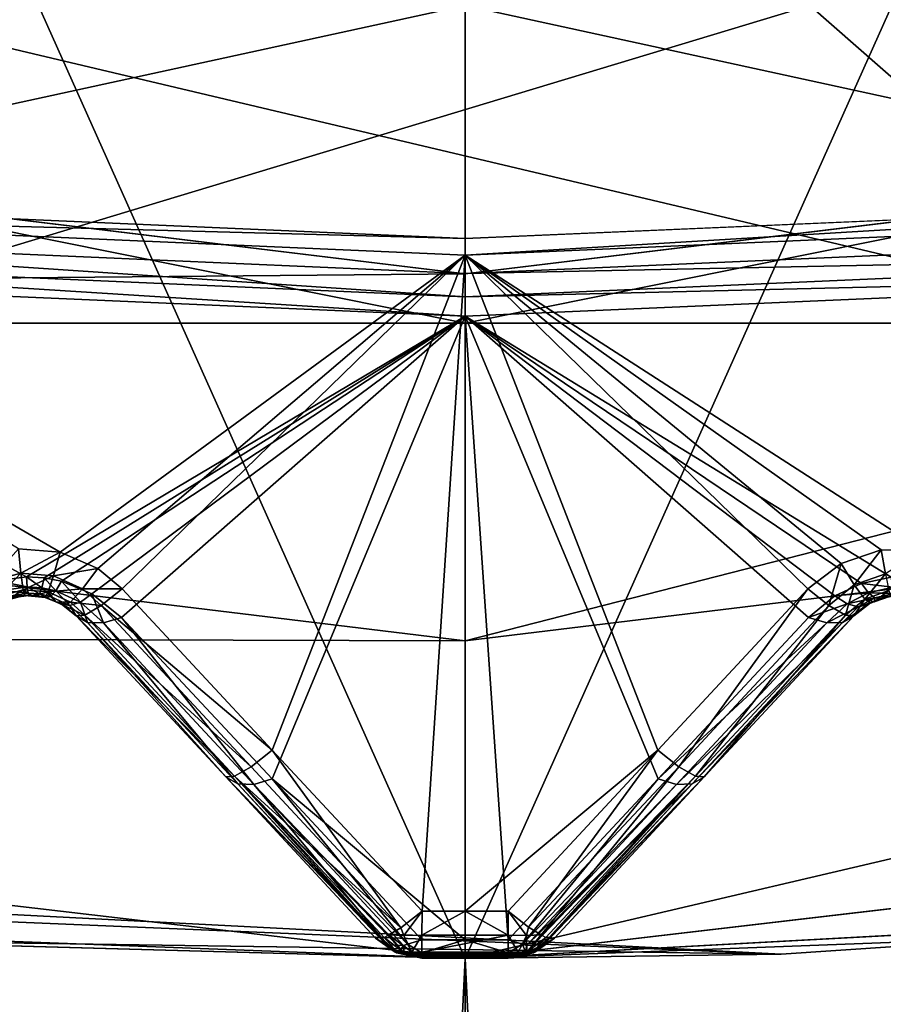
# Model space of a CAD drawing. Extents: x -25 to 25, y -112 to 25.
# Drawn here: x -1 to 1, y -19 to -18 of the extents above; entities that cross this region are included whole.
import ezdxf

# ---------------------------------------------------------------- set-up
doc = ezdxf.new("R2010")
doc.units = 0
doc.header["$MEASUREMENT"] = 0
for name, color, linetype in [('L1', 7, 'Continuous'), ('L2', 7, 'Continuous'), ('L4', 7, 'Continuous'), ('L5', 7, 'Continuous')]:
    doc.layers.add(name, color=color, linetype=linetype)

msp = doc.modelspace()

# ---------------------------------------------------------------- linework, layer by layer
at = {"layer": 'L1', "color": 7}
for points in [[(-2.091493, -18.88453, 70.57938), (-2.088874, -18.86007, 89.36977), (0.497249, -18.99349, 79.9192)], [(0.497249, -18.99349, 79.9192), (-2.088874, -18.86007, 89.36977), (-1.054425, -18.97072, 89.59222)], [(0.497249, -18.99349, 79.9192), (-1.054987, -18.97069, 70.40785), (-2.091493, -18.88453, 70.57938)], [(0, -19, 89.65), (2.147327, -63.4519, 89.40805), (2.046165, -18.8895, 89.43057)], [(2.046165, -18.8895, 70.56943), (2.147327, -63.4519, 70.59195), (0, -19, 70.35)], [(0, -19, 89.65), (2.046165, -18.8895, 89.43057), (0.497249, -18.99349, 79.9192)], [(0.497249, -18.99349, 79.9192), (2.046165, -18.8895, 70.56943), (0, -19, 70.35)], [(2.046165, -18.8895, 89.43057), (2.046165, -18.8895, 70.56943), (0.497249, -18.99349, 79.9192)], [(-2.147327, -63.4519, 70.59195), (-1.054987, -18.97069, 70.40785), (0, -19, 70.35)], [(-1.054425, -18.97072, 89.59222), (-2.147327, -63.4519, 89.40805), (0, -19, 89.65)], [(0.497249, -18.99349, 79.9192), (0, -19, 70.35), (-1.054987, -18.97069, 70.40785)], [(0.497249, -18.99349, 79.9192), (-1.054425, -18.97072, 89.59222), (0, -19, 89.65)], [(-2.147327, -63.4519, 89.40805), (0, -63.4519, 89.65), (0, -19, 89.65)], [(0, -19, 70.35), (0, -63.4519, 70.35), (-2.147327, -63.4519, 70.59195)], [(0, -19, 89.65), (0, -63.4519, 89.65), (2.147327, -63.4519, 89.40805)], [(0, -19, 70.35), (2.147327, -63.4519, 70.59195), (0, -63.4519, 70.35)]]:
    msp.add_3dface(points, dxfattribs=at)
at = {"layer": 'L2', "color": 7}
for points in [[(0, 0, 100.9966), (-3.10261, -17.59578, 100.9966), (-4.624377, -17.25841, 100.9966)], [(-1.557231, -17.79923, 100.9966), (-3.10261, -17.59578, 100.9966), (0, 0, 100.9966)], [(0, 0, 100.9966), (0, -17.86722, 100.9966), (-1.557231, -17.79923, 100.9966)], [(3.10261, -17.59578, 100.9966), (1.557231, -17.79923, 100.9966), (0, 0, 100.9966)], [(0, 0, 100.9966), (1.557231, -17.79923, 100.9966), (0, -17.86722, 100.9966)], [(0, 0, 100.9966), (4.624377, -17.25841, 100.9966), (3.10261, -17.59578, 100.9966)], [(-1.123309, -8.891908, 131.2774), (-1.56203, -17.85408, 131.0364), (0, -8.96258, 131.2774)], [(0, -8.96258, 131.2774), (1.56203, -17.85408, 131.0364), (1.123309, -8.891908, 131.2774)], [(-1.56203, -17.85408, 131.0364), (0, -17.92228, 131.0364), (0, -8.96258, 131.2774)], [(0, -17.92228, 131.0364), (1.56203, -17.85408, 131.0364), (0, -8.96258, 131.2774)], [(0, -17.86722, 100.9966), (-1.559486, -17.82501, 101), (-1.557231, -17.79923, 100.9966)], [(1.557231, -17.79923, 100.9966), (1.559486, -17.82501, 101), (0, -17.8931, 101)], [(1.557231, -17.79923, 100.9966), (0, -17.8931, 101), (0, -17.86722, 100.9966)], [(-0.702684, -18.35531, 101.1275), (-1.559486, -17.82501, 101), (-0.637338, -18.36064, 101.1282)], [(-0.637338, -18.36064, 101.1282), (-1.559486, -17.82501, 101), (0, -17.8931, 101)], [(0, -17.86722, 100.9966), (0, -17.8931, 101), (-1.559486, -17.82501, 101)], [(1.559486, -17.82501, 101), (0.720382, -18.35757, 101.1282), (0, -17.8931, 101)], [(-1.56203, -17.85408, 131.0364), (-1.565196, -17.89028, 131.0282), (0, -17.95861, 131.0282)], [(-1.56203, -17.85408, 131.0364), (0, -17.95861, 131.0282), (0, -17.92228, 131.0364)], [(0, -17.92228, 131.0364), (1.565196, -17.89028, 131.0282), (1.56203, -17.85408, 131.0364)], [(0, -17.98941, 131.0072), (-1.565196, -17.89028, 131.0282), (-1.56788, -17.92095, 131.0072)], [(0, -17.98941, 131.0072), (0, -17.95861, 131.0282), (-1.565196, -17.89028, 131.0282)], [(-0.637338, -18.36064, 101.1282), (0, -17.8931, 101), (-0.577989, -18.38627, 101.1346)], [(-0.577989, -18.38627, 101.1346), (0, -17.8931, 101), (-0.53934, -18.41853, 101.1429)], [(0, -17.8931, 101), (-0.303428, -18.6722, 101.2094), (-0.53934, -18.41853, 101.1429)], [(0, -17.8931, 101), (-0.067629, -18.92576, 101.2767), (-0.303428, -18.6722, 101.2094)], [(0, -18.92576, 101.2767), (-0.067629, -18.92576, 101.2767), (0, -17.8931, 101)], [(0, -17.92228, 131.0364), (0, -17.95861, 131.0282), (1.565196, -17.89028, 131.0282)], [(1.56788, -17.92095, 131.0072), (1.565196, -17.89028, 131.0282), (0, -17.95861, 131.0282)], [(0, -17.8931, 101), (0.720382, -18.35757, 101.1282), (0.654821, -18.35708, 101.1275)], [(0, -17.8931, 101), (0.654821, -18.35708, 101.1275), (0.591613, -18.37828, 101.1326)], [(0.303428, -18.6722, 101.2094), (0, -18.92576, 101.2767), (0, -17.8931, 101)], [(0.303428, -18.6722, 101.2094), (0, -17.8931, 101), (0.53934, -18.41853, 101.1429)], [(0.53934, -18.41853, 101.1429), (0, -17.8931, 101), (0.591613, -18.37828, 101.1326)], [(-1.56788, -17.92095, 131.0072), (-0.737482, -18.40564, 130.5762), (-0.690114, -18.39943, 130.5842)], [(-1.56788, -17.92095, 131.0072), (-0.690114, -18.39943, 130.5842), (0, -17.98941, 131.0072)], [(0, -17.98941, 131.0072), (0.670616, -18.40016, 130.5842), (1.56788, -17.92095, 131.0072)], [(1.56788, -17.92095, 131.0072), (0, -17.95861, 131.0282), (0, -17.98941, 131.0072)], [(0, -17.98941, 131.0072), (-0.690114, -18.39943, 130.5842), (-0.662214, -18.40105, 130.5836)], [(0, -17.98941, 131.0072), (-0.662214, -18.40105, 130.5836), (-0.635145, -18.40642, 130.5792)], [(-0.635145, -18.40642, 130.5792), (-0.587034, -18.42643, 130.5608), (0, -17.98941, 131.0072)], [(-0.540653, -18.46334, 130.5253), (0, -17.98941, 131.0072), (-0.587034, -18.42643, 130.5608)], [(-0.30371, -18.71751, 130.2766), (0, -17.98941, 131.0072), (-0.540653, -18.46334, 130.5253)], [(-0.30371, -18.71751, 130.2766), (0, -18.97059, 130.0259), (0, -17.98941, 131.0072)], [(0.540653, -18.46334, 130.5253), (0.582116, -18.42937, 130.558), (0, -17.98941, 131.0072)], [(0, -18.97059, 130.0259), (0.067789, -18.97059, 130.0259), (0, -17.98941, 131.0072)], [(0, -17.98941, 131.0072), (0.067789, -18.97059, 130.0259), (0.30371, -18.71751, 130.2766)], [(0, -17.98941, 131.0072), (0.30371, -18.71751, 130.2766), (0.540653, -18.46334, 130.5253)], [(0.582116, -18.42937, 130.558), (0.623835, -18.40984, 130.5762), (0, -17.98941, 131.0072)], [(0, -17.98941, 131.0072), (0.623835, -18.40984, 130.5762), (0.670616, -18.40016, 130.5842)], [(-0.702684, -18.35531, 101.1275), (-0.698853, -18.39361, 101.1474), (-0.749109, -18.4071, 101.1519)], [(-0.637338, -18.36064, 101.1282), (-0.698853, -18.39361, 101.1474), (-0.702684, -18.35531, 101.1275)], [(-0.637338, -18.36064, 101.1282), (-0.647834, -18.39788, 101.1481), (-0.698853, -18.39361, 101.1474)], [(-0.577989, -18.38627, 101.1346), (-0.647834, -18.39788, 101.1481), (-0.637338, -18.36064, 101.1282)], [(0.654821, -18.35708, 101.1275), (0.612348, -18.41216, 101.1519), (0.591613, -18.37828, 101.1326)], [(0.654821, -18.35708, 101.1275), (0.66147, -18.39499, 101.1474), (0.612348, -18.41216, 101.1519)], [(0.720382, -18.35757, 101.1282), (0.66147, -18.39499, 101.1474), (0.654821, -18.35708, 101.1275)], [(0.591613, -18.37828, 101.1326), (0.572461, -18.44457, 101.161), (0.53934, -18.41853, 101.1429)], [(0.591613, -18.37828, 101.1326), (0.612348, -18.41216, 101.1519), (0.572461, -18.44457, 101.161)], [(-0.698853, -18.39361, 101.1474), (-0.734272, -18.43048, 101.1863), (-0.749109, -18.4071, 101.1519)], [(-0.698853, -18.39361, 101.1474), (-0.695557, -18.41985, 101.1817), (-0.734272, -18.43048, 101.1863)], [(-0.647834, -18.39788, 101.1481), (-0.695557, -18.41985, 101.1817), (-0.698853, -18.39361, 101.1474)], [(-0.577989, -18.38627, 101.1346), (-0.601855, -18.41862, 101.1537), (-0.647834, -18.39788, 101.1481)], [(-0.53934, -18.41853, 101.1429), (-0.601855, -18.41862, 101.1537), (-0.577989, -18.38627, 101.1346)], [(-0.737482, -18.40564, 130.5762), (-0.688911, -18.41536, 130.5635), (-0.690114, -18.39943, 130.5842)], [(-0.737482, -18.40564, 130.5762), (-0.72751, -18.4211, 130.5558), (-0.688911, -18.41536, 130.5635)], [(-0.647834, -18.39788, 101.1481), (-0.656176, -18.42318, 101.1825), (-0.695557, -18.41985, 101.1817)], [(-0.690114, -18.39943, 130.5842), (-0.688911, -18.41536, 130.5635), (-0.666135, -18.41673, 130.5629)], [(-0.690114, -18.39943, 130.5842), (-0.666135, -18.41673, 130.5629), (-0.662214, -18.40105, 130.5836)], [(-0.662214, -18.40105, 130.5836), (-0.666135, -18.41673, 130.5629), (-0.644095, -18.42148, 130.5587)], [(-0.662214, -18.40105, 130.5836), (-0.644095, -18.42148, 130.5587), (-0.635145, -18.40642, 130.5792)], [(-0.601855, -18.41862, 101.1537), (-0.656176, -18.42318, 101.1825), (-0.647834, -18.39788, 101.1481)], [(-0.635145, -18.40642, 130.5792), (-0.644095, -18.42148, 130.5587), (-0.605327, -18.43931, 130.5411)], [(-0.635145, -18.40642, 130.5792), (-0.605327, -18.43931, 130.5411), (-0.587034, -18.42643, 130.5608)], [(0.582116, -18.42937, 130.558), (0.634922, -18.42453, 130.5558), (0.623835, -18.40984, 130.5762)], [(0.66147, -18.39499, 101.1474), (0.628871, -18.43438, 101.1863), (0.612348, -18.41216, 101.1519)], [(0.623835, -18.40984, 130.5762), (0.672991, -18.41595, 130.5635), (0.670616, -18.40016, 130.5842)], [(0.623835, -18.40984, 130.5762), (0.634922, -18.42453, 130.5558), (0.672991, -18.41595, 130.5635)], [(0.66147, -18.39499, 101.1474), (0.666695, -18.42092, 101.1817), (0.628871, -18.43438, 101.1863)], [(-0.695557, -18.41985, 101.1817), (-0.719754, -18.43583, 101.2282), (-0.734272, -18.43048, 101.1863)], [(-0.72751, -18.4211, 130.5558), (-0.68761, -18.42536, 130.5394), (-0.688911, -18.41536, 130.5635)], [(-0.72751, -18.4211, 130.5558), (-0.718076, -18.43007, 130.5316), (-0.68761, -18.42536, 130.5394)], [(-0.695557, -18.41985, 101.1817), (-0.693414, -18.4291, 101.224), (-0.719754, -18.43583, 101.2282)], [(-0.718076, -18.43007, 130.5316), (-0.686298, -18.42877, 130.5135), (-0.68761, -18.42536, 130.5394)], [(-0.656176, -18.42318, 101.1825), (-0.68154, -18.43007, 101.2243), (-0.695557, -18.41985, 101.1817)], [(-0.68154, -18.43007, 101.2243), (-0.693414, -18.4291, 101.224), (-0.695557, -18.41985, 101.1817)], [(-0.688911, -18.41536, 130.5635), (-0.68761, -18.42536, 130.5394), (-0.669611, -18.42646, 130.5388)], [(-0.688911, -18.41536, 130.5635), (-0.669611, -18.42646, 130.5388), (-0.666135, -18.41673, 130.5629)], [(-0.68761, -18.42536, 130.5394), (-0.686298, -18.42877, 130.5135), (-0.681451, -18.42905, 130.5133)], [(-0.68761, -18.42536, 130.5394), (-0.681451, -18.42905, 130.5133), (-0.669611, -18.42646, 130.5388)], [(-0.656176, -18.42318, 101.1825), (-0.660787, -18.43177, 101.2248), (-0.68154, -18.43007, 101.2243)], [(-0.666135, -18.41673, 130.5629), (-0.669611, -18.42646, 130.5388), (-0.652217, -18.43031, 130.5346)], [(-0.666135, -18.41673, 130.5629), (-0.652217, -18.43031, 130.5346), (-0.644095, -18.42148, 130.5587)], [(-0.643989, -18.43903, 101.2284), (-0.660787, -18.43177, 101.2248), (-0.656176, -18.42318, 101.1825)], [(-0.601855, -18.41862, 101.1537), (-0.62083, -18.43943, 101.1882), (-0.656176, -18.42318, 101.1825)], [(-0.62083, -18.43943, 101.1882), (-0.643989, -18.43903, 101.2284), (-0.656176, -18.42318, 101.1825)], [(-0.644095, -18.42148, 130.5587), (-0.652217, -18.43031, 130.5346), (-0.621791, -18.44475, 130.5168)], [(-0.644095, -18.42148, 130.5587), (-0.621791, -18.44475, 130.5168), (-0.605327, -18.43931, 130.5411)], [(-0.572461, -18.44457, 101.161), (-0.62083, -18.43943, 101.1882), (-0.601855, -18.41862, 101.1537)], [(-0.53934, -18.41853, 101.1429), (-0.572461, -18.44457, 101.161), (-0.601855, -18.41862, 101.1537)], [(-0.303428, -18.6722, 101.2094), (-0.572461, -18.44457, 101.161), (-0.53934, -18.41853, 101.1429)], [(0.53934, -18.41853, 101.1429), (0.336651, -18.69829, 101.2275), (0.303428, -18.6722, 101.2094)], [(0.572461, -18.44457, 101.161), (0.336651, -18.69829, 101.2275), (0.53934, -18.41853, 101.1429)], [(0.612348, -18.41216, 101.1519), (0.598456, -18.45969, 101.1956), (0.572461, -18.44457, 101.161)], [(0.582116, -18.42937, 130.558), (0.601413, -18.44193, 130.5384), (0.634922, -18.42453, 130.5558)], [(0.612348, -18.41216, 101.1519), (0.628871, -18.43438, 101.1863), (0.598456, -18.45969, 101.1956)], [(0.601413, -18.44193, 130.5384), (0.644992, -18.43278, 130.5316), (0.634922, -18.42453, 130.5558)], [(0.666695, -18.42092, 101.1817), (0.643745, -18.43864, 101.2282), (0.628871, -18.43438, 101.1863)], [(0.634922, -18.42453, 130.5558), (0.675028, -18.42583, 130.5394), (0.672991, -18.41595, 130.5635)], [(0.634922, -18.42453, 130.5558), (0.644992, -18.43278, 130.5316), (0.675028, -18.42583, 130.5394)], [(0.666695, -18.42092, 101.1817), (0.669516, -18.42999, 101.224), (0.643745, -18.43864, 101.2282)], [(0.644992, -18.43278, 130.5316), (0.676587, -18.42912, 130.5135), (0.675028, -18.42583, 130.5394)], [(-0.709892, -18.43187, 130.5055), (-0.719754, -18.43583, 101.2282), (-0.693414, -18.4291, 101.224)], [(-0.718076, -18.43007, 130.5316), (-0.709892, -18.43187, 130.5055), (-0.686298, -18.42877, 130.5135)], [(-0.709892, -18.43187, 130.5055), (-0.693414, -18.4291, 101.224), (-0.686298, -18.42877, 130.5135)], [(-0.686298, -18.42877, 130.5135), (-0.693414, -18.4291, 101.224), (-0.681451, -18.42905, 130.5133)], [(-0.681451, -18.42905, 130.5133), (-0.693414, -18.4291, 101.224), (-0.68154, -18.43007, 101.2243)], [(-0.681451, -18.42905, 130.5133), (-0.68154, -18.43007, 101.2243), (-0.660787, -18.43177, 101.2248)], [(-0.681451, -18.42905, 130.5133), (-0.672402, -18.42957, 130.5129), (-0.669611, -18.42646, 130.5388)], [(-0.660787, -18.43177, 101.2248), (-0.672402, -18.42957, 130.5129), (-0.681451, -18.42905, 130.5133)], [(-0.669611, -18.42646, 130.5388), (-0.672402, -18.42957, 130.5129), (-0.65892, -18.43226, 130.5085)], [(-0.660787, -18.43177, 101.2248), (-0.65892, -18.43226, 130.5085), (-0.672402, -18.42957, 130.5129)], [(-0.669611, -18.42646, 130.5388), (-0.65892, -18.43226, 130.5085), (-0.652217, -18.43031, 130.5346)], [(-0.643784, -18.43857, 130.4969), (-0.65892, -18.43226, 130.5085), (-0.660787, -18.43177, 101.2248)], [(-0.660787, -18.43177, 101.2248), (-0.643989, -18.43903, 101.2284), (-0.643784, -18.43857, 130.4969)], [(-0.652217, -18.43031, 130.5346), (-0.65892, -18.43226, 130.5085), (-0.643784, -18.43857, 130.4969)], [(-0.652217, -18.43031, 130.5346), (-0.643784, -18.43857, 130.4969), (-0.621791, -18.44475, 130.5168)], [(-0.643784, -18.43857, 130.4969), (-0.643989, -18.43903, 101.2284), (-0.631154, -18.44458, 101.2312)], [(-0.62083, -18.43943, 101.1882), (-0.631154, -18.44458, 101.2312), (-0.643989, -18.43903, 101.2284)], [(-0.643784, -18.43857, 130.4969), (-0.631154, -18.44458, 101.2312), (-0.634958, -18.44226, 130.4901)], [(-0.621791, -18.44475, 130.5168), (-0.643784, -18.43857, 130.4969), (-0.634958, -18.44226, 130.4901)], [(-0.598456, -18.45969, 101.1956), (-0.631154, -18.44458, 101.2312), (-0.62083, -18.43943, 101.1882)], [(-0.605327, -18.43931, 130.5411), (-0.621791, -18.44475, 130.5168), (-0.593841, -18.47117, 130.4826)], [(-0.572461, -18.44457, 101.161), (-0.598456, -18.45969, 101.1956), (-0.62083, -18.43943, 101.1882)], [(-0.587034, -18.42643, 130.5608), (-0.605327, -18.43931, 130.5411), (-0.569103, -18.47209, 130.5072)], [(-0.605327, -18.43931, 130.5411), (-0.593841, -18.47117, 130.4826), (-0.569103, -18.47209, 130.5072)], [(-0.587034, -18.42643, 130.5608), (-0.569103, -18.47209, 130.5072), (-0.540653, -18.46334, 130.5253)], [(0.540653, -18.46334, 130.5253), (0.601413, -18.44193, 130.5384), (0.582116, -18.42937, 130.558)], [(0.611858, -18.46071, 101.2395), (0.598456, -18.45969, 101.1956), (0.628871, -18.43438, 101.1863)], [(0.601413, -18.44193, 130.5384), (0.61874, -18.44686, 130.5141), (0.644992, -18.43278, 130.5316)], [(0.628871, -18.43438, 101.1863), (0.637957, -18.44059, 101.2291), (0.611858, -18.46071, 101.2395)], [(0.632508, -18.44373, 130.4873), (0.611858, -18.46071, 101.2395), (0.637957, -18.44059, 101.2291)], [(0.61874, -18.44686, 130.5141), (0.643756, -18.43844, 130.4971), (0.644992, -18.43278, 130.5316)], [(0.61874, -18.44686, 130.5141), (0.632508, -18.44373, 130.4873), (0.643756, -18.43844, 130.4971)], [(0.628871, -18.43438, 101.1863), (0.643745, -18.43864, 101.2282), (0.637957, -18.44059, 101.2291)], [(0.632508, -18.44373, 130.4873), (0.637957, -18.44059, 101.2291), (0.643756, -18.43844, 130.4971)], [(0.643756, -18.43844, 130.4971), (0.637957, -18.44059, 101.2291), (0.643745, -18.43864, 101.2282)], [(0.653287, -18.43397, 130.5055), (0.643745, -18.43864, 101.2282), (0.669516, -18.42999, 101.224)], [(0.643756, -18.43844, 130.4971), (0.643745, -18.43864, 101.2282), (0.653287, -18.43397, 130.5055)], [(0.643756, -18.43844, 130.4971), (0.653287, -18.43397, 130.5055), (0.644992, -18.43278, 130.5316)], [(0.644992, -18.43278, 130.5316), (0.653287, -18.43397, 130.5055), (0.676587, -18.42912, 130.5135)], [(0.653287, -18.43397, 130.5055), (0.669516, -18.42999, 101.224), (0.676587, -18.42912, 130.5135)], [(-0.634958, -18.44226, 130.4901), (-0.631154, -18.44458, 101.2312), (-0.611858, -18.46071, 130.4546)], [(-0.621791, -18.44475, 130.5168), (-0.634958, -18.44226, 130.4901), (-0.611858, -18.46071, 130.4546)], [(-0.631154, -18.44458, 101.2312), (-0.611858, -18.46071, 101.2395), (-0.611858, -18.46071, 130.4546)], [(-0.598456, -18.45969, 101.1956), (-0.611858, -18.46071, 101.2395), (-0.631154, -18.44458, 101.2312)], [(-0.611858, -18.46071, 130.4546), (-0.593841, -18.47117, 130.4826), (-0.621791, -18.44475, 130.5168)], [(-0.336651, -18.69829, 101.2275), (-0.598456, -18.45969, 101.1956), (-0.572461, -18.44457, 101.161)], [(-0.336651, -18.69829, 101.2275), (-0.572461, -18.44457, 101.161), (-0.303428, -18.6722, 101.2094)], [(0.572461, -18.44457, 101.161), (0.362774, -18.71341, 101.2621), (0.336651, -18.69829, 101.2275)], [(0.598456, -18.45969, 101.1956), (0.362774, -18.71341, 101.2621), (0.572461, -18.44457, 101.161)], [(0.540653, -18.46334, 130.5253), (0.569103, -18.47209, 130.5072), (0.601413, -18.44193, 130.5384)], [(0.569103, -18.47209, 130.5072), (0.61874, -18.44686, 130.5141), (0.601413, -18.44193, 130.5384)], [(0.569103, -18.47209, 130.5072), (0.593841, -18.47117, 130.4826), (0.61874, -18.44686, 130.5141)], [(0.593841, -18.47117, 130.4826), (0.611858, -18.46071, 130.4546), (0.632508, -18.44373, 130.4873)], [(0.593841, -18.47117, 130.4826), (0.632508, -18.44373, 130.4873), (0.61874, -18.44686, 130.5141)], [(0.611858, -18.46071, 130.4546), (0.611858, -18.46071, 101.2395), (0.632508, -18.44373, 130.4873)], [(-0.362774, -18.71341, 101.2621), (-0.611858, -18.46071, 101.2395), (-0.598456, -18.45969, 101.1956)], [(-0.611858, -18.46071, 130.4546), (-0.611858, -18.46071, 101.2395), (-0.376283, -18.71438, 101.306)], [(-0.376283, -18.71438, 101.306), (-0.375838, -18.71485, 130.2059), (-0.611858, -18.46071, 130.4546)], [(-0.611858, -18.46071, 130.4546), (-0.375838, -18.71485, 130.2059), (-0.593841, -18.47117, 130.4826)], [(-0.376283, -18.71438, 101.306), (-0.611858, -18.46071, 101.2395), (-0.362774, -18.71341, 101.2621)], [(-0.362774, -18.71341, 101.2621), (-0.598456, -18.45969, 101.1956), (-0.336651, -18.69829, 101.2275)], [(-0.593841, -18.47117, 130.4826), (-0.375838, -18.71485, 130.2059), (-0.357548, -18.72548, 130.234)], [(-0.593841, -18.47117, 130.4826), (-0.357548, -18.72548, 130.234), (-0.569103, -18.47209, 130.5072)], [(-0.569103, -18.47209, 130.5072), (-0.332474, -18.7264, 130.2585), (-0.540653, -18.46334, 130.5253)], [(-0.569103, -18.47209, 130.5072), (-0.357548, -18.72548, 130.234), (-0.332474, -18.7264, 130.2585)], [(-0.540653, -18.46334, 130.5253), (-0.332474, -18.7264, 130.2585), (-0.30371, -18.71751, 130.2766)], [(0.30371, -18.71751, 130.2766), (0.569103, -18.47209, 130.5072), (0.540653, -18.46334, 130.5253)], [(0.332474, -18.7264, 130.2585), (0.569103, -18.47209, 130.5072), (0.30371, -18.71751, 130.2766)], [(0.357548, -18.72548, 130.234), (0.593841, -18.47117, 130.4826), (0.332474, -18.7264, 130.2585)], [(0.332474, -18.7264, 130.2585), (0.593841, -18.47117, 130.4826), (0.569103, -18.47209, 130.5072)], [(0.375838, -18.71485, 130.2059), (0.611858, -18.46071, 130.4546), (0.357548, -18.72548, 130.234)], [(0.357548, -18.72548, 130.234), (0.611858, -18.46071, 130.4546), (0.593841, -18.47117, 130.4826)], [(0.598456, -18.45969, 101.1956), (0.376283, -18.71438, 101.306), (0.362774, -18.71341, 101.2621)], [(0.375838, -18.71485, 130.2059), (0.376283, -18.71438, 101.306), (0.611858, -18.46071, 130.4546)], [(0.611858, -18.46071, 101.2395), (0.376283, -18.71438, 101.306), (0.598456, -18.45969, 101.1956)], [(0.611858, -18.46071, 130.4546), (0.376283, -18.71438, 101.306), (0.611858, -18.46071, 101.2395)], [(-0.303428, -18.6722, 101.2094), (-0.100953, -18.9519, 101.2947), (-0.336651, -18.69829, 101.2275)], [(-0.303428, -18.6722, 101.2094), (-0.067629, -18.92576, 101.2767), (-0.100953, -18.9519, 101.2947)], [(0.067629, -18.92576, 101.2767), (0, -18.92576, 101.2767), (0.303428, -18.6722, 101.2094)], [(0.303428, -18.6722, 101.2094), (0.099729, -18.95094, 101.2941), (0.067629, -18.92576, 101.2767)], [(0.336651, -18.69829, 101.2275), (0.099729, -18.95094, 101.2941), (0.303428, -18.6722, 101.2094)], [(-0.336651, -18.69829, 101.2275), (-0.100953, -18.9519, 101.2947), (-0.362774, -18.71341, 101.2621)], [(0.336651, -18.69829, 101.2275), (0.119992, -18.96287, 101.3199), (0.099729, -18.95094, 101.2941)], [(0.362774, -18.71341, 101.2621), (0.119992, -18.96287, 101.3199), (0.336651, -18.69829, 101.2275)], [(-0.132339, -18.96737, 101.346), (-0.376283, -18.71438, 101.306), (-0.362774, -18.71341, 101.2621)], [(-0.140812, -18.96793, 101.3733), (-0.140812, -18.96793, 129.9552), (-0.376283, -18.71438, 101.306)], [(-0.376283, -18.71438, 101.306), (-0.140812, -18.96793, 129.9552), (-0.375838, -18.71485, 130.2059)], [(-0.140812, -18.96793, 101.3733), (-0.376283, -18.71438, 101.306), (-0.132339, -18.96737, 101.346)], [(-0.12517, -18.97702, 129.9789), (-0.357548, -18.72548, 130.234), (-0.375838, -18.71485, 130.2059)], [(-0.12517, -18.97702, 129.9789), (-0.375838, -18.71485, 130.2059), (-0.140812, -18.96793, 129.9552)], [(-0.362774, -18.71341, 101.2621), (-0.100953, -18.9519, 101.2947), (-0.119992, -18.96287, 101.3199)], [(-0.362774, -18.71341, 101.2621), (-0.119992, -18.96287, 101.3199), (-0.121553, -18.96377, 101.3219)], [(-0.132339, -18.96737, 101.346), (-0.362774, -18.71341, 101.2621), (-0.1272, -18.96702, 101.3294)], [(-0.1272, -18.96702, 101.3294), (-0.362774, -18.71341, 101.2621), (-0.121553, -18.96377, 101.3219)], [(-0.090414, -18.97764, 130.0119), (-0.30371, -18.71751, 130.2766), (-0.332474, -18.7264, 130.2585)], [(-0.067789, -18.97059, 130.0259), (0, -18.97059, 130.0259), (-0.30371, -18.71751, 130.2766)], [(-0.067789, -18.97059, 130.0259), (-0.30371, -18.71751, 130.2766), (-0.090414, -18.97764, 130.0119)], [(0.30371, -18.71751, 130.2766), (0.067789, -18.97059, 130.0259), (0.090414, -18.97764, 130.0119)], [(0.30371, -18.71751, 130.2766), (0.090414, -18.97764, 130.0119), (0.332474, -18.7264, 130.2585)], [(0.362774, -18.71341, 101.2621), (0.121553, -18.96377, 101.3219), (0.119992, -18.96287, 101.3199)], [(0.1272, -18.96702, 101.3294), (0.121553, -18.96377, 101.3219), (0.362774, -18.71341, 101.2621)], [(0.140812, -18.96793, 129.9552), (0.375838, -18.71485, 130.2059), (0.12517, -18.97702, 129.9789)], [(0.12517, -18.97702, 129.9789), (0.375838, -18.71485, 130.2059), (0.357548, -18.72548, 130.234)], [(0.1272, -18.96702, 101.3294), (0.362774, -18.71341, 101.2621), (0.132339, -18.96737, 101.346)], [(0.132339, -18.96737, 101.346), (0.362774, -18.71341, 101.2621), (0.376283, -18.71438, 101.306)], [(0.132339, -18.96737, 101.346), (0.376283, -18.71438, 101.306), (0.140812, -18.96793, 101.3733)], [(0.375838, -18.71485, 130.2059), (0.140812, -18.96793, 101.3733), (0.376283, -18.71438, 101.306)], [(0.140812, -18.96793, 129.9552), (0.140812, -18.96793, 101.3733), (0.375838, -18.71485, 130.2059)], [(-0.122257, -18.97872, 129.9833), (-0.332474, -18.7264, 130.2585), (-0.357548, -18.72548, 130.234)], [(-0.122257, -18.97872, 129.9833), (-0.357548, -18.72548, 130.234), (-0.12517, -18.97702, 129.9789)], [(-0.090414, -18.97764, 130.0119), (-0.332474, -18.7264, 130.2585), (-0.096857, -18.97964, 130.0079)], [(-0.096857, -18.97964, 130.0079), (-0.332474, -18.7264, 130.2585), (-0.122257, -18.97872, 129.9833)], [(0.332474, -18.7264, 130.2585), (0.090414, -18.97764, 130.0119), (0.096857, -18.97964, 130.0079)], [(0.332474, -18.7264, 130.2585), (0.096857, -18.97964, 130.0079), (0.357548, -18.72548, 130.234)], [(0.122257, -18.97872, 129.9833), (0.357548, -18.72548, 130.234), (0.096857, -18.97964, 130.0079)], [(0.12517, -18.97702, 129.9789), (0.357548, -18.72548, 130.234), (0.122257, -18.97872, 129.9833)], [(-0.096528, -18.96376, 101.3021), (-0.100953, -18.9519, 101.2947), (-0.067629, -18.92576, 101.2767)], [(-0.067629, -18.92576, 101.2767), (-0.067764, -18.96371, 101.2965), (-0.096528, -18.96376, 101.3021)], [(-0.067629, -18.92576, 101.2767), (0, -18.92576, 101.2767), (-0.067764, -18.96371, 101.2965)], [(-0.067764, -18.96371, 101.2965), (0, -18.92576, 101.2767), (0.067764, -18.96371, 101.2965)], [(0, -18.92576, 101.2767), (0.067629, -18.92576, 101.2767), (0.067764, -18.96371, 101.2965)], [(0.096528, -18.96376, 101.3021), (0.067764, -18.96371, 101.2965), (0.067629, -18.92576, 101.2767)], [(0.067629, -18.92576, 101.2767), (0.099729, -18.95094, 101.2941), (0.096528, -18.96376, 101.3021)], [(-0.119992, -18.96287, 101.3199), (-0.100953, -18.9519, 101.2947), (-0.096528, -18.96376, 101.3021)], [(0.096528, -18.96376, 101.3021), (0.099729, -18.95094, 101.2941), (0.119992, -18.96287, 101.3199)], [(-0.132339, -18.96737, 101.346), (-0.110035, -18.9904, 101.3733), (-0.140812, -18.96793, 101.3733)], [(-0.110035, -18.9904, 101.3733), (-0.10773, -18.99145, 129.9552), (-0.140812, -18.96793, 101.3733)], [(-0.140812, -18.96793, 101.3733), (-0.10773, -18.99145, 129.9552), (-0.140812, -18.96793, 129.9552)], [(-0.104648, -18.99145, 129.9706), (-0.12517, -18.97702, 129.9789), (-0.140812, -18.96793, 129.9552)], [(-0.140812, -18.96793, 129.9552), (-0.10773, -18.99145, 129.9552), (-0.104648, -18.99145, 129.9706)], [(-0.1272, -18.96702, 101.3294), (-0.106765, -18.9904, 101.357), (-0.132339, -18.96737, 101.346)], [(-0.132339, -18.96737, 101.346), (-0.106765, -18.9904, 101.357), (-0.110035, -18.9904, 101.3733)], [(-0.1272, -18.96702, 101.3294), (-0.121553, -18.96377, 101.3219), (-0.09746, -18.9904, 101.3431)], [(-0.1272, -18.96702, 101.3294), (-0.09746, -18.9904, 101.3431), (-0.106765, -18.9904, 101.357)], [(-0.09746, -18.9904, 101.3431), (-0.121553, -18.96377, 101.3219), (-0.119992, -18.96287, 101.3199)], [(-0.09746, -18.9904, 101.3431), (-0.119992, -18.96287, 101.3199), (-0.08355, -18.9904, 101.334)], [(-0.08355, -18.9904, 101.334), (-0.119992, -18.96287, 101.3199), (-0.096528, -18.96376, 101.3021)], [(-0.08355, -18.9904, 101.334), (-0.096528, -18.96376, 101.3021), (-0.067764, -18.96371, 101.2965)], [(-0.067764, -18.96371, 101.2965), (-0.06786, -18.99035, 101.3309), (-0.08355, -18.9904, 101.334)], [(-0.067764, -18.96371, 101.2965), (0.067764, -18.96371, 101.2965), (-0.06786, -18.99035, 101.3309)], [(0.06786, -18.99035, 101.3309), (-0.06786, -18.99035, 101.3309), (0.067764, -18.96371, 101.2965)], [(0.06786, -18.99035, 101.3309), (0.067764, -18.96371, 101.2965), (0.08355, -18.9904, 101.334)], [(0.08355, -18.9904, 101.334), (0.067764, -18.96371, 101.2965), (0.096528, -18.96376, 101.3021)], [(0.08355, -18.9904, 101.334), (0.096528, -18.96376, 101.3021), (0.09746, -18.9904, 101.3431)], [(0.09746, -18.9904, 101.3431), (0.096528, -18.96376, 101.3021), (0.119992, -18.96287, 101.3199)], [(0.09746, -18.9904, 101.3431), (0.119992, -18.96287, 101.3199), (0.121553, -18.96377, 101.3219)], [(0.1272, -18.96702, 101.3294), (0.09746, -18.9904, 101.3431), (0.121553, -18.96377, 101.3219)], [(0.1272, -18.96702, 101.3294), (0.106765, -18.9904, 101.357), (0.09746, -18.9904, 101.3431)], [(0.132339, -18.96737, 101.346), (0.106765, -18.9904, 101.357), (0.1272, -18.96702, 101.3294)], [(0.132339, -18.96737, 101.346), (0.140812, -18.96793, 101.3733), (0.106765, -18.9904, 101.357)], [(0.106765, -18.9904, 101.357), (0.140812, -18.96793, 101.3733), (0.110035, -18.9904, 101.3733)], [(0.110035, -18.9904, 101.3733), (0.140812, -18.96793, 129.9552), (0.107666, -18.99146, 129.9552)], [(0.12517, -18.97702, 129.9789), (0.107666, -18.99146, 129.9552), (0.140812, -18.96793, 129.9552)], [(0.140812, -18.96793, 101.3733), (0.140812, -18.96793, 129.9552), (0.110035, -18.9904, 101.3733)], [(-0.104648, -18.99145, 129.9706), (-0.122257, -18.97872, 129.9833), (-0.12517, -18.97702, 129.9789)], [(-0.096857, -18.97964, 130.0079), (-0.122257, -18.97872, 129.9833), (-0.104648, -18.99145, 129.9706)], [(-0.104648, -18.99145, 129.9706), (-0.095875, -18.99145, 129.9837), (-0.096857, -18.97964, 130.0079)], [(-0.096857, -18.97964, 130.0079), (-0.082755, -18.99145, 129.9924), (-0.090414, -18.97764, 130.0119)], [(-0.096857, -18.97964, 130.0079), (-0.095875, -18.99145, 129.9837), (-0.082755, -18.99145, 129.9924)], [(-0.090414, -18.97764, 130.0119), (-0.067862, -18.99112, 129.9952), (-0.067789, -18.97059, 130.0259)], [(-0.090414, -18.97764, 130.0119), (-0.082755, -18.99145, 129.9924), (-0.067862, -18.99112, 129.9952)], [(0, -18.97059, 130.0259), (-0.067789, -18.97059, 130.0259), (-0.067862, -18.99112, 129.9952)], [(-0.067862, -18.99112, 129.9952), (0.067862, -18.99112, 129.9952), (0, -18.97059, 130.0259)], [(0, -18.97059, 130.0259), (0.067862, -18.99112, 129.9952), (0.067789, -18.97059, 130.0259)], [(0.067862, -18.99112, 129.9952), (0.090414, -18.97764, 130.0119), (0.067789, -18.97059, 130.0259)], [(0.067862, -18.99112, 129.9952), (0.082755, -18.99145, 129.9924), (0.090414, -18.97764, 130.0119)], [(0.082755, -18.99145, 129.9924), (0.095875, -18.99145, 129.9837), (0.090414, -18.97764, 130.0119)], [(0.090414, -18.97764, 130.0119), (0.095875, -18.99145, 129.9837), (0.096857, -18.97964, 130.0079)], [(0.096857, -18.97964, 130.0079), (0.095875, -18.99145, 129.9837), (0.122257, -18.97872, 129.9833)], [(0.122257, -18.97872, 129.9833), (0.095875, -18.99145, 129.9837), (0.104648, -18.99145, 129.9706)], [(0.122257, -18.97872, 129.9833), (0.104648, -18.99145, 129.9706), (0.12517, -18.97702, 129.9789)], [(0.12517, -18.97702, 129.9789), (0.104648, -18.99145, 129.9706), (0.107666, -18.99146, 129.9552)], [(-0.110035, -18.9904, 101.3733), (-0.107553, -18.99096, 101.3733), (-0.10773, -18.99145, 129.9552)], [(-0.106765, -18.9904, 101.357), (-0.107553, -18.99096, 101.3733), (-0.110035, -18.9904, 101.3733)], [(-0.10773, -18.99145, 129.9552), (-0.107553, -18.99096, 101.3733), (-0.067894, -18.99988, 101.3733)], [(-0.10773, -18.99145, 129.9552), (-0.067894, -18.99988, 101.3733), (-0.067894, -18.99988, 129.9552)], [(-0.104648, -18.99145, 129.9706), (-0.10773, -18.99145, 129.9552), (-0.067891, -18.99911, 129.959)], [(-0.067891, -18.99911, 129.959), (-0.10773, -18.99145, 129.9552), (-0.067894, -18.99988, 129.9552)], [(-0.106765, -18.9904, 101.357), (-0.06789, -18.99894, 101.3691), (-0.107553, -18.99096, 101.3733)], [(-0.06789, -18.99894, 101.3691), (-0.067894, -18.99988, 101.3733), (-0.107553, -18.99096, 101.3733)], [(-0.09746, -18.9904, 101.3431), (-0.06789, -18.99894, 101.3691), (-0.106765, -18.9904, 101.357)], [(-0.067891, -18.99911, 129.959), (-0.067884, -18.99711, 129.9691), (-0.104648, -18.99145, 129.9706)], [(-0.104648, -18.99145, 129.9706), (-0.067884, -18.99711, 129.9691), (-0.095875, -18.99145, 129.9837)], [(-0.08355, -18.9904, 101.334), (-0.067881, -18.99646, 101.3579), (-0.09746, -18.9904, 101.3431)], [(-0.09746, -18.9904, 101.3431), (-0.067881, -18.99646, 101.3579), (-0.06789, -18.99894, 101.3691)], [(-0.067874, -18.99451, 129.9822), (-0.082755, -18.99145, 129.9924), (-0.095875, -18.99145, 129.9837)], [(-0.067874, -18.99451, 129.9822), (-0.095875, -18.99145, 129.9837), (-0.067884, -18.99711, 129.9691)], [(-0.08355, -18.9904, 101.334), (-0.06786, -18.99035, 101.3309), (-0.06787, -18.99325, 101.3434)], [(-0.08355, -18.9904, 101.334), (-0.06787, -18.99325, 101.3434), (-0.067881, -18.99646, 101.3579)], [(-0.067866, -18.99227, 129.9934), (-0.067862, -18.99112, 129.9952), (-0.082755, -18.99145, 129.9924)], [(-0.067866, -18.99227, 129.9934), (-0.082755, -18.99145, 129.9924), (-0.067874, -18.99451, 129.9822)], [(0.067894, -18.99988, 101.3733), (-0.067894, -18.99988, 101.3733), (0.06789, -18.99894, 101.3691)], [(0.06789, -18.99894, 101.3691), (-0.067894, -18.99988, 101.3733), (-0.06789, -18.99894, 101.3691)], [(-0.067894, -18.99988, 129.9552), (0.067894, -18.99988, 129.9552), (-0.067891, -18.99911, 129.959)], [(-0.067891, -18.99911, 129.959), (0.067891, -18.99911, 129.959), (-0.067884, -18.99711, 129.9691)], [(-0.067891, -18.99911, 129.959), (0.067894, -18.99988, 129.9552), (0.067891, -18.99911, 129.959)], [(0.06789, -18.99894, 101.3691), (-0.06789, -18.99894, 101.3691), (0.067881, -18.99646, 101.3579)], [(0.067881, -18.99646, 101.3579), (-0.06789, -18.99894, 101.3691), (-0.067881, -18.99646, 101.3579)], [(-0.067884, -18.99711, 129.9691), (0.067884, -18.99711, 129.9691), (-0.067874, -18.99451, 129.9822)], [(-0.067884, -18.99711, 129.9691), (0.067891, -18.99911, 129.959), (0.067884, -18.99711, 129.9691)], [(0.067881, -18.99646, 101.3579), (-0.067881, -18.99646, 101.3579), (0.06787, -18.99325, 101.3434)], [(0.06787, -18.99325, 101.3434), (-0.067881, -18.99646, 101.3579), (-0.06787, -18.99325, 101.3434)], [(-0.067874, -18.99451, 129.9822), (0.067874, -18.99451, 129.9822), (-0.067866, -18.99227, 129.9934)], [(-0.067874, -18.99451, 129.9822), (0.067884, -18.99711, 129.9691), (0.067874, -18.99451, 129.9822)], [(0.06787, -18.99325, 101.3434), (-0.06787, -18.99325, 101.3434), (0.06786, -18.99035, 101.3309)], [(0.06786, -18.99035, 101.3309), (-0.06787, -18.99325, 101.3434), (-0.06786, -18.99035, 101.3309)], [(-0.067866, -18.99227, 129.9934), (0.067866, -18.99227, 129.9934), (-0.067862, -18.99112, 129.9952)], [(-0.067866, -18.99227, 129.9934), (0.067874, -18.99451, 129.9822), (0.067866, -18.99227, 129.9934)], [(-0.067862, -18.99112, 129.9952), (0.067866, -18.99227, 129.9934), (0.067862, -18.99112, 129.9952)], [(0.06786, -18.99035, 101.3309), (0.08355, -18.9904, 101.334), (0.06787, -18.99325, 101.3434)], [(0.067866, -18.99227, 129.9934), (0.082755, -18.99145, 129.9924), (0.067862, -18.99112, 129.9952)], [(0.067866, -18.99227, 129.9934), (0.067874, -18.99451, 129.9822), (0.082755, -18.99145, 129.9924)], [(0.06787, -18.99325, 101.3434), (0.08355, -18.9904, 101.334), (0.09746, -18.9904, 101.3431)], [(0.06787, -18.99325, 101.3434), (0.09746, -18.9904, 101.3431), (0.067881, -18.99646, 101.3579)], [(0.067874, -18.99451, 129.9822), (0.067884, -18.99711, 129.9691), (0.082755, -18.99145, 129.9924)], [(0.067881, -18.99646, 101.3579), (0.09746, -18.9904, 101.3431), (0.106765, -18.9904, 101.357)], [(0.067881, -18.99646, 101.3579), (0.106765, -18.9904, 101.357), (0.06789, -18.99894, 101.3691)], [(0.067891, -18.99911, 129.959), (0.095875, -18.99145, 129.9837), (0.067884, -18.99711, 129.9691)], [(0.082755, -18.99145, 129.9924), (0.067884, -18.99711, 129.9691), (0.095875, -18.99145, 129.9837)], [(0.06789, -18.99894, 101.3691), (0.106765, -18.9904, 101.357), (0.107553, -18.99096, 101.3733)], [(0.06789, -18.99894, 101.3691), (0.107553, -18.99096, 101.3733), (0.067894, -18.99988, 101.3733)], [(0.067894, -18.99988, 129.9552), (0.104648, -18.99145, 129.9706), (0.067891, -18.99911, 129.959)], [(0.067891, -18.99911, 129.959), (0.104648, -18.99145, 129.9706), (0.095875, -18.99145, 129.9837)], [(0.067894, -18.99988, 129.9552), (0.067894, -18.99988, 101.3733), (0.107553, -18.99096, 101.3733)], [(0.107553, -18.99096, 101.3733), (0.107666, -18.99146, 129.9552), (0.067894, -18.99988, 129.9552)], [(0.107666, -18.99146, 129.9552), (0.104648, -18.99145, 129.9706), (0.067894, -18.99988, 129.9552)], [(0.106765, -18.9904, 101.357), (0.110035, -18.9904, 101.3733), (0.107553, -18.99096, 101.3733)], [(0.110035, -18.9904, 101.3733), (0.107666, -18.99146, 129.9552), (0.107553, -18.99096, 101.3733)], [(-0.067894, -18.99988, 101.3733), (0.067894, -18.99988, 101.3733), (-0.067894, -18.99988, 129.9552)], [(-0.067894, -18.99988, 129.9552), (0.067894, -18.99988, 101.3733), (0.067894, -18.99988, 129.9552)]]:
    msp.add_3dface(points, dxfattribs=at)
at = {"layer": 'L4', "color": 7}
for points in [[(-4.381701, -18.48785), (-8.527185, -16.97902), (0, 0)], [(0, 0), (0, -19), (-4.381701, -18.48785)], [(0, -17.92265, 99), (0, 0, 99), (-4.289171, -17.40185, 99)], [(8.527185, -16.97902), (4.381701, -18.48785), (0, 0)], [(0, 0), (4.381701, -18.48785), (0, -19)], [(0, -17.92265, 99), (4.289171, -17.40185, 99), (0, 0, 99)], [(0, -19, 71.75), (1.432598, -15.8, 71.87533), (-1.432598, -15.8, 71.87533)], [(-1.432598, -15.8, 71.87533), (-1.432598, -18.94591, 71.87533), (0, -19, 71.75)], [(1.432598, -15.8, 88.12466), (0, -19, 88.25), (-1.432598, -15.8, 88.12466)], [(-1.432598, -15.8, 88.12466), (0, -19, 88.25), (-1.432598, -18.94591, 88.12466)], [(1.432598, -15.8, 88.12466), (1.432598, -18.94591, 88.12466), (0, -19, 88.25)], [(0, -19, 71.75), (1.432598, -18.94591, 71.87533), (1.432598, -15.8, 71.87533)], [(-4.289171, -17.40185, 99), (-4.42734, -17.96242, 100), (0, -17.92265, 99)], [(0, -17.92265, 99), (0, -18.5, 100), (4.289171, -17.40185, 99)], [(4.289171, -17.40185, 99), (0, -18.5, 100), (4.42734, -17.96242, 100)], [(-2.487442, -17.5, 86.00522), (-2.296101, -18, 85.54327), (0, -18, 86)], [(-2.487442, -17.5, 86.00522), (0, -18, 86), (0, -17.5, 86.5)], [(0, -17.5, 73.5), (-2.296101, -18, 74.45672), (-2.487442, -17.5, 73.99479)], [(0, -17.5, 73.5), (0, -18, 74), (-2.296101, -18, 74.45672)], [(1.112605, -18, 75.12536), (0.542415, -17.5, 75.61282), (-1.112605, -18, 75.12536)], [(0.542415, -17.5, 75.61282), (-1.001344, -17.5, 75.61282), (-1.112605, -18, 75.12536)], [(-1.112605, -18, 84.87464), (-1.001344, -17.5, 84.38718), (1.112605, -18, 84.87464)], [(-1.001344, -17.5, 84.38718), (0.542415, -17.5, 84.38718), (1.112605, -18, 84.87464)], [(0, -17.5, 86.5), (0, -18, 86), (2.296101, -18, 85.54327)], [(0, -17.5, 86.5), (2.296101, -18, 85.54327), (2.487442, -17.5, 86.00522)], [(2.487442, -17.5, 73.99479), (2.296101, -18, 74.45672), (0, -18, 74)], [(2.487442, -17.5, 73.99479), (0, -18, 74), (0, -17.5, 73.5)], [(1.112605, -18, 75.12536), (1.001344, -17.5, 75.61282), (0.542415, -17.5, 75.61282)], [(1.112605, -18, 84.87464), (0.542415, -17.5, 84.38718), (1.001344, -17.5, 84.38718)], [(0, -17.92265, 99), (-4.42734, -17.96242, 100), (0, -18.5, 100)], [(-4.42734, -17.96242, 100), (-4.381701, -18.48785, 100), (0, -18.5, 100)], [(0, -18.5, 100), (0, -19, 100), (4.42734, -17.96242, 100)], [(4.42734, -17.96242, 100), (0, -19, 100), (4.381701, -18.48785, 100)], [(-1.112605, -18, 84.87464), (0, -18, 86), (-2.296101, -18, 85.54327)], [(-1.112605, -18, 75.12536), (-2.296101, -18, 74.45672), (1.112605, -18, 75.12536)], [(1.112605, -18, 75.12536), (-2.296101, -18, 74.45672), (0, -18, 74)], [(1.112605, -18, 84.87464), (2.296101, -18, 85.54327), (-1.112605, -18, 84.87464)], [(2.296101, -18, 85.54327), (0, -18, 86), (-1.112605, -18, 84.87464)], [(1.112605, -18, 75.12536), (0, -18, 74), (2.296101, -18, 74.45672)], [(-4.381701, -18.48785, 100), (-1.432598, -18.94591, 88.12466), (0, -19, 100)], [(0, -19), (0, -19, 71.75), (-4.381701, -18.48785)], [(-4.381701, -18.48785), (0, -19, 71.75), (-1.432598, -18.94591, 71.87533)], [(0, -18.5, 100), (-4.381701, -18.48785, 100), (0, -19, 100)], [(0, -19, 100), (0, -19, 88.25), (4.381701, -18.48785, 100)], [(4.381701, -18.48785, 100), (0, -19, 88.25), (1.432598, -18.94591, 88.12466)], [(4.381701, -18.48785), (1.432598, -18.94591, 71.87533), (0, -19)], [(0, -19, 100), (-1.432598, -18.94591, 88.12466), (0, -19, 88.25)], [(0, -19), (1.432598, -18.94591, 71.87533), (0, -19, 71.75)]]:
    msp.add_3dface(points, dxfattribs=at)
at = {"layer": 'L5', "color": 7}
for points in [[(0, 0, -5), (-16.57807, -18.71277, -5), (-19.36512, -15.81113, -5)], [(0, 0), (-17.59734, -16.90247), (-16.18019, -18.26366)], [(0, 0, -5), (-13.36165, -21.12975, -5), (-16.57807, -18.71277, -5)], [(0, 0), (-16.18019, -18.26366), (-14.65811, -19.5064)], [(-14.65811, -19.5064), (-13.04097, -20.62264), (0, 0)], [(-9.799166, -22.99949, -5), (-13.36165, -21.12975, -5), (0, 0, -5)], [(0, 0), (-13.04097, -20.62264), (-11.33925, -21.60513)], [(0, 0), (-11.33925, -21.60513), (-9.563985, -22.4475)], [(0, 0, -5), (-5.982892, -24.27354, -5), (-9.799166, -22.99949, -5)], [(-9.563985, -22.4475), (-7.726699, -23.14429), (0, 0)], [(0, 0), (-7.726699, -23.14429), (-5.839302, -23.69098)], [(0, 0, -5), (-2.011664, -24.91893, -5), (-5.982892, -24.27354, -5)], [(0, 0), (-5.839302, -23.69098), (-3.914035, -24.08403)], [(-3.914035, -24.08403), (-1.963384, -24.32088), (0, 0)], [(2.011664, -24.91893, -5), (-2.011664, -24.91893, -5), (0, 0, -5)], [(0, 0), (-1.963384, -24.32088), (0, -24.4)], [(13.36165, -21.12975, -5), (9.799166, -22.99949, -5), (0, 0, -5)], [(0, 0, -5), (9.799166, -22.99949, -5), (5.982892, -24.27354, -5)], [(0, 0, -5), (5.982892, -24.27354, -5), (2.011664, -24.91893, -5)], [(0, 0, -5), (19.36512, -15.81113, -5), (16.57807, -18.71277, -5)], [(0, 0, -5), (16.57807, -18.71277, -5), (13.36165, -21.12975, -5)], [(0, 0), (0, -24.4), (1.963384, -24.32088)], [(13.04097, -20.62264), (14.65811, -19.5064), (0, 0)], [(0, 0), (14.65811, -19.5064), (16.18019, -18.26366)], [(0, 0), (16.18019, -18.26366), (17.59734, -16.90247)], [(7.726699, -23.14429), (9.563985, -22.4475), (0, 0)], [(0, 0), (9.563985, -22.4475), (11.33925, -21.60513)], [(0, 0), (11.33925, -21.60513), (13.04097, -20.62264)], [(1.963384, -24.32088), (3.914035, -24.08403), (0, 0)], [(0, 0), (3.914035, -24.08403), (5.839302, -23.69098)], [(0, 0), (5.839302, -23.69098), (7.726699, -23.14429)]]:
    msp.add_3dface(points, dxfattribs=at)

doc.saveas('drawing.dxf')
